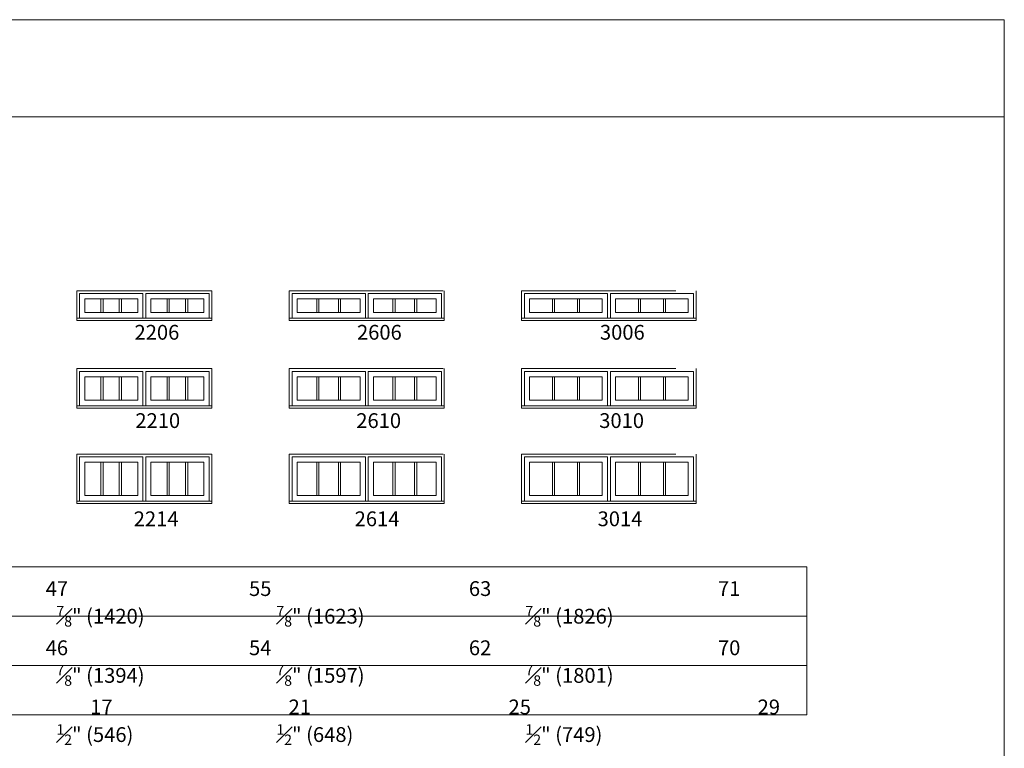
# Model space of a CAD drawing. Units: millimetres. Extents: x -141 to 9675, y -1839 to -761.
# Drawn here: x 1455 to 1854, y -1056 to -761 of the extents above; entities that cross this region are included whole.
import ezdxf

# ---------------------------------------------------------------- set-up
doc = ezdxf.new("R2010")
doc.units = ezdxf.units.MM
doc.header["$MEASUREMENT"] = 0
doc.linetypes.add('HIDDEN', pattern=[0.375, 0.25, -0.125])
doc.layers.get('0').update_dxf_attribs({"lineweight": 0})
doc.layers.add('1', color=7, linetype='Continuous', lineweight=0)
doc.styles.get("Standard").update_dxf_attribs({"font": 'txt', "height": 40})

msp = doc.modelspace()

# ---------------------------------------------------------------- linework, layer by layer
for p, q in [((1487.99, -879.47), (1487.99, -873.95)), ((1488.86, -879.47), (1488.86, -873.95)), ((1495.44, -879.47), (1495.44, -873.95)), ((1496.31, -879.47), (1496.31, -873.95)), ((1514.86, -879.47), (1514.86, -873.95)), ((1515.73, -879.47), (1515.73, -873.95)), ((1522.32, -879.47), (1522.32, -873.95)), ((1523.18, -879.47), (1523.18, -873.95)), ((1575.54, -879.47), (1575.54, -873.95)), ((1576.41, -879.47), (1576.41, -873.95)), ((1584.33, -879.47), (1584.33, -873.95)), ((1585.19, -879.47), (1585.19, -873.95)), ((1606.42, -879.47), (1606.42, -873.95)), ((1607.28, -879.47), (1607.28, -873.95)), ((1615.2, -879.47), (1615.2, -873.95)), ((1616.07, -879.47), (1616.07, -873.95)), ((1671.13, -879.47), (1671.13, -873.95)), ((1671.99, -879.47), (1671.99, -873.95)), ((1681.25, -879.47), (1681.25, -873.95)), ((1682.11, -879.47), (1682.11, -873.95)), ((1706, -879.47), (1706, -873.95)), ((1706.87, -879.47), (1706.87, -873.95)), ((1716.12, -879.47), (1716.12, -873.95)), ((1716.99, -879.47), (1716.99, -873.95)), ((1487.99, -915.06), (1487.99, -905.55)), ((1488.86, -915.06), (1488.86, -905.55)), ((1495.44, -915.06), (1495.44, -905.55)), ((1496.31, -915.06), (1496.31, -905.55)), ((1514.86, -915.06), (1514.86, -905.55)), ((1515.73, -915.06), (1515.73, -905.55)), ((1522.32, -915.06), (1522.32, -905.55)), ((1523.18, -915.06), (1523.18, -905.55)), ((1575.54, -915.06), (1575.54, -905.55)), ((1576.41, -915.06), (1576.41, -905.55)), ((1584.33, -915.06), (1584.33, -905.55)), ((1585.19, -915.06), (1585.19, -905.55)), ((1606.42, -915.06), (1606.42, -905.55)), ((1607.28, -915.06), (1607.28, -905.55)), ((1615.2, -915.06), (1615.2, -905.55)), ((1616.07, -915.06), (1616.07, -905.55)), ((1671.13, -915.06), (1671.13, -905.55)), ((1671.99, -915.06), (1671.99, -905.55)), ((1681.25, -915.06), (1681.25, -905.55)), ((1682.11, -915.06), (1682.11, -905.55)), ((1706, -915.06), (1706, -905.55)), ((1706.87, -915.06), (1706.87, -905.55)), ((1716.12, -915.06), (1716.12, -905.55)), ((1716.99, -915.06), (1716.99, -905.55)), ((1487.99, -953.7), (1487.99, -940.18)), ((1488.86, -953.7), (1488.86, -940.18)), ((1495.44, -953.7), (1495.44, -940.18)), ((1496.31, -953.7), (1496.31, -940.18)), ((1514.86, -953.7), (1514.86, -940.18)), ((1515.73, -953.7), (1515.73, -940.18)), ((1522.32, -953.7), (1522.32, -940.18)), ((1523.18, -953.7), (1523.18, -940.18)), ((1575.54, -953.7), (1575.54, -940.18)), ((1576.41, -953.7), (1576.41, -940.18)), ((1584.33, -953.7), (1584.33, -940.18)), ((1585.19, -953.7), (1585.19, -940.18)), ((1606.42, -953.7), (1606.42, -940.18)), ((1607.28, -953.7), (1607.28, -940.18)), ((1615.2, -953.7), (1615.2, -940.18)), ((1616.07, -953.7), (1616.07, -940.18)), ((1671.13, -953.7), (1671.13, -940.18)), ((1671.99, -953.7), (1671.99, -940.18)), ((1681.25, -953.7), (1681.25, -940.18)), ((1682.11, -953.7), (1682.11, -940.18)), ((1706, -953.7), (1706, -940.18)), ((1706.87, -953.7), (1706.87, -940.18)), ((1716.12, -953.7), (1716.12, -940.18)), ((1716.99, -953.7), (1716.99, -940.18))]:
    msp.add_line(p, q)
at = {"linetype": 'HIDDEN', "ltscale": 250}
for points in [[(1478.15, -882.73), (1478.15, -870.7), (1533.02, -870.7), (1533.02, -882.73)], [(1564.37, -882.73), (1564.37, -870.7), (1627.24, -870.7), (1627.24, -882.73)], [(1658.62, -882.73), (1658.62, -870.7), (1729.49, -870.7), (1729.49, -882.73)], [(1478.15, -918.33), (1478.15, -902.29), (1533.02, -902.29), (1533.02, -918.33)], [(1564.37, -918.33), (1564.37, -902.29), (1627.24, -902.29), (1627.24, -918.33)], [(1658.62, -918.33), (1658.62, -902.29), (1729.49, -902.29), (1729.49, -918.33)], [(1478.15, -956.96), (1478.15, -936.93), (1533.02, -936.93), (1533.02, -956.96)], [(1564.37, -956.96), (1564.37, -936.93), (1627.24, -936.93), (1627.24, -956.96)], [(1658.62, -956.96), (1658.62, -936.93), (1729.49, -936.93), (1729.49, -956.96)]]:
    msp.add_lwpolyline(points, dxfattribs=at)
at = {"ltscale": 250}
for points in [[(1479.27, -881.78), (1479.27, -871.82), (1505.02, -871.82), (1505.02, -881.78)], [(1506.15, -881.78), (1506.15, -871.82), (1531.9, -871.82), (1531.9, -881.78)], [(1565.49, -881.78), (1565.49, -871.82), (1595.24, -871.82), (1595.24, -881.78)], [(1596.37, -881.78), (1596.37, -871.82), (1626.12, -871.82), (1626.12, -881.78)], [(1659.74, -881.78), (1659.74, -871.82), (1693.5, -871.82), (1693.5, -881.78)], [(1694.62, -881.78), (1694.62, -871.82), (1728.37, -871.82), (1728.37, -881.78)], [(1479.27, -917.38), (1479.27, -903.42), (1505.02, -903.42), (1505.02, -917.38)], [(1506.15, -917.38), (1506.15, -903.42), (1531.9, -903.42), (1531.9, -917.38)], [(1565.49, -917.38), (1565.49, -903.42), (1595.24, -903.42), (1595.24, -917.38)], [(1596.37, -917.38), (1596.37, -903.42), (1626.12, -903.42), (1626.12, -917.38)], [(1659.74, -917.38), (1659.74, -903.42), (1693.5, -903.42), (1693.5, -917.38)], [(1694.62, -917.38), (1694.62, -903.42), (1728.37, -903.42), (1728.37, -917.38)], [(1479.27, -956.01), (1479.27, -938.05), (1505.02, -938.05), (1505.02, -956.01)], [(1506.15, -956.01), (1506.15, -938.05), (1531.9, -938.05), (1531.9, -956.01)], [(1565.49, -956.01), (1565.49, -938.05), (1595.24, -938.05), (1595.24, -956.01)], [(1596.37, -956.01), (1596.37, -938.05), (1626.12, -938.05), (1626.12, -956.01)], [(1659.74, -956.01), (1659.74, -938.05), (1693.5, -938.05), (1693.5, -956.01)], [(1694.62, -956.01), (1694.62, -938.05), (1728.37, -938.05), (1728.37, -956.01)]]:
    msp.add_lwpolyline(points, dxfattribs=at)
for points in [[(1481.41, -873.95), (1502.89, -873.95), (1502.89, -879.47), (1481.41, -879.47)], [(1529.77, -873.95), (1508.28, -873.95), (1508.28, -879.47), (1529.77, -879.47)], [(1567.63, -873.95), (1593.11, -873.95), (1593.11, -879.47), (1567.63, -879.47)], [(1623.99, -873.95), (1598.5, -873.95), (1598.5, -879.47), (1623.99, -879.47)], [(1661.88, -873.95), (1691.36, -873.95), (1691.36, -879.47), (1661.88, -879.47)], [(1726.24, -873.95), (1696.75, -873.95), (1696.75, -879.47), (1726.24, -879.47)], [(1481.41, -905.55), (1502.89, -905.55), (1502.89, -915.06), (1481.41, -915.06)], [(1529.77, -905.55), (1508.28, -905.55), (1508.28, -915.06), (1529.77, -915.06)], [(1567.63, -905.55), (1593.11, -905.55), (1593.11, -915.06), (1567.63, -915.06)], [(1623.99, -905.55), (1598.5, -905.55), (1598.5, -915.06), (1623.99, -915.06)], [(1661.88, -905.55), (1691.36, -905.55), (1691.36, -915.06), (1661.88, -915.06)], [(1726.24, -905.55), (1696.75, -905.55), (1696.75, -915.06), (1726.24, -915.06)], [(1481.41, -940.18), (1502.89, -940.18), (1502.89, -953.7), (1481.41, -953.7)], [(1529.77, -940.18), (1508.28, -940.18), (1508.28, -953.7), (1529.77, -953.7)], [(1567.63, -940.18), (1593.11, -940.18), (1593.11, -953.7), (1567.63, -953.7)], [(1623.99, -940.18), (1598.5, -940.18), (1598.5, -953.7), (1623.99, -953.7)], [(1661.88, -940.18), (1691.36, -940.18), (1691.36, -953.7), (1661.88, -953.7)], [(1726.24, -940.18), (1696.75, -940.18), (1696.75, -953.7), (1726.24, -953.7)]]:
    msp.add_lwpolyline(points, close=True, dxfattribs=at)
for points in [[(1481.41, -879.47), (1502.89, -879.47), (1502.89, -873.95), (1481.41, -873.95)], [(1508.28, -879.47), (1529.77, -879.47), (1529.77, -873.95), (1508.28, -873.95)], [(1567.63, -879.47), (1593.11, -879.47), (1593.11, -873.95), (1567.63, -873.95)], [(1598.5, -879.47), (1623.99, -879.47), (1623.99, -873.95), (1598.5, -873.95)], [(1661.88, -879.47), (1691.36, -879.47), (1691.36, -873.95), (1661.88, -873.95)], [(1696.75, -879.47), (1726.24, -879.47), (1726.24, -873.95), (1696.75, -873.95)], [(1478.15, -882.73), (1533.02, -882.73), (1533.02, -881.78), (1478.15, -881.78)], [(1564.37, -882.73), (1627.24, -882.73), (1627.24, -881.78), (1564.37, -881.78)], [(1658.62, -882.73), (1729.49, -882.73), (1729.49, -881.78), (1658.62, -881.78)], [(1481.41, -915.06), (1502.89, -915.06), (1502.89, -905.55), (1481.41, -905.55)], [(1508.28, -915.06), (1529.77, -915.06), (1529.77, -905.55), (1508.28, -905.55)], [(1567.63, -915.06), (1593.11, -915.06), (1593.11, -905.55), (1567.63, -905.55)], [(1598.5, -915.06), (1623.99, -915.06), (1623.99, -905.55), (1598.5, -905.55)], [(1661.88, -915.06), (1691.36, -915.06), (1691.36, -905.55), (1661.88, -905.55)], [(1696.75, -915.06), (1726.24, -915.06), (1726.24, -905.55), (1696.75, -905.55)], [(1478.15, -918.33), (1533.02, -918.33), (1533.02, -917.38), (1478.15, -917.38)], [(1564.37, -918.33), (1627.24, -918.33), (1627.24, -917.38), (1564.37, -917.38)], [(1658.62, -918.33), (1729.49, -918.33), (1729.49, -917.38), (1658.62, -917.38)], [(1481.41, -953.7), (1502.89, -953.7), (1502.89, -940.18), (1481.41, -940.18)], [(1508.28, -953.7), (1529.77, -953.7), (1529.77, -940.18), (1508.28, -940.18)], [(1567.63, -953.7), (1593.11, -953.7), (1593.11, -940.18), (1567.63, -940.18)], [(1598.5, -953.7), (1623.99, -953.7), (1623.99, -940.18), (1598.5, -940.18)], [(1661.88, -953.7), (1691.36, -953.7), (1691.36, -940.18), (1661.88, -940.18)], [(1696.75, -953.7), (1726.24, -953.7), (1726.24, -940.18), (1696.75, -940.18)], [(1478.15, -956.96), (1533.02, -956.96), (1533.02, -956.01), (1478.15, -956.01)], [(1564.37, -956.96), (1627.24, -956.96), (1627.24, -956.01), (1564.37, -956.01)], [(1658.62, -956.96), (1729.49, -956.96), (1729.49, -956.01), (1658.62, -956.01)]]:
    msp.add_lwpolyline(points, close=True)
at = {"layer": '1'}
for points in [[(1034.3, -1839.33), (1854.42, -1839.33), (1854.42, -760.75), (1034.3, -760.75)], [(1034.3, -760.75), (1854.42, -760.75), (1854.42, -800.12), (1034.3, -800.12)], [(1114.3, -982.73), (1774.3, -982.73), (1774.3, -1002.73), (1114.3, -1002.73)], [(1114.3, -1002.73), (1774.3, -1002.73), (1774.3, -1022.73), (1114.3, -1022.73)], [(1114.3, -1022.73), (1774.3, -1022.73), (1774.3, -1042.73), (1114.3, -1042.73)]]:
    msp.add_lwpolyline(points, close=True, dxfattribs=at)

# ---------------------------------------------------------------- texts
at = {"layer": '1', "char_height": 6, "attachment_point": 1}
for s, width, insert in [('\\pi1.01592;2206', 20.171, (1495.51, -884.54)), ('\\pi1.01592;2606', 20.171, (1585.75, -884.54)), ('\\pi1.06913;3006', 20.171, (1683.98, -884.54)), ('\\pi1.07322;2210', 20.171, (1495.51, -920.36)), ('\\pi1.07322;2610', 20.171, (1585.12, -920.36)), ('\\pi1.12643;3010', 20.171, (1683.35, -920.36)), ('\\pi0.96272;2214', 20.171, (1495.51, -960.19)), ('\\pi0.96272;2614', 20.171, (1585.12, -960.19)), ('\\pi1.01592;3014', 20.171, (1683.35, -960.19)), ('\\A1;\\pi12.9154;47 {\\H0.7x;\\S7#8;}" (1216)\\P\\pi12.9154;46 {\\H0.7x;\\S7#8;}" (1191){\\H3.18099x; }\\P\\pi15.924;17 {\\H0.7x;\\S1#2;}" (444){\\H2.12066x; }', 74.63, (1388.08, -988.5)), ('\\A1;\\pi13.02386;55 {\\H0.7x;\\S7#8;}" (1420)\\P54 {\\H0.7x;\\S7#8;}" (1394){\\H3.18099x; }\\P\\pi15.69685;21 {\\H0.7x;\\S1#2;}" (546){\\H2.12066x; }', 74.63, (1469.91, -988.5)), ('\\A1;\\pi13.01567;63 {\\H0.7x;\\S7#8;}" (1623)\\P62 {\\H0.7x;\\S7#8;}" (1597){\\H3.18099x; }\\P\\pi15.69685;25 {\\H0.7x;\\S1#2;}" (648){\\H2.12066x; }', 74.63, (1559.14, -988.5)), ('\\A1;\\pi13.01567;71 {\\H0.7x;\\S7#8;}" (1826)\\P70 {\\H0.7x;\\S7#8;}" (1801){\\H3.18099x; }\\P\\pi15.69685;29 {\\H0.7x;\\S1#2;}" (749){\\H2.12066x; }', 74.63, (1660.17, -988.5))]:
    msp.add_mtext_dynamic_manual_height_columns(s, width=width, gutter_width=200, heights=[0], dxfattribs=dict(at, insert=insert))

doc.saveas('drawing.dxf')
